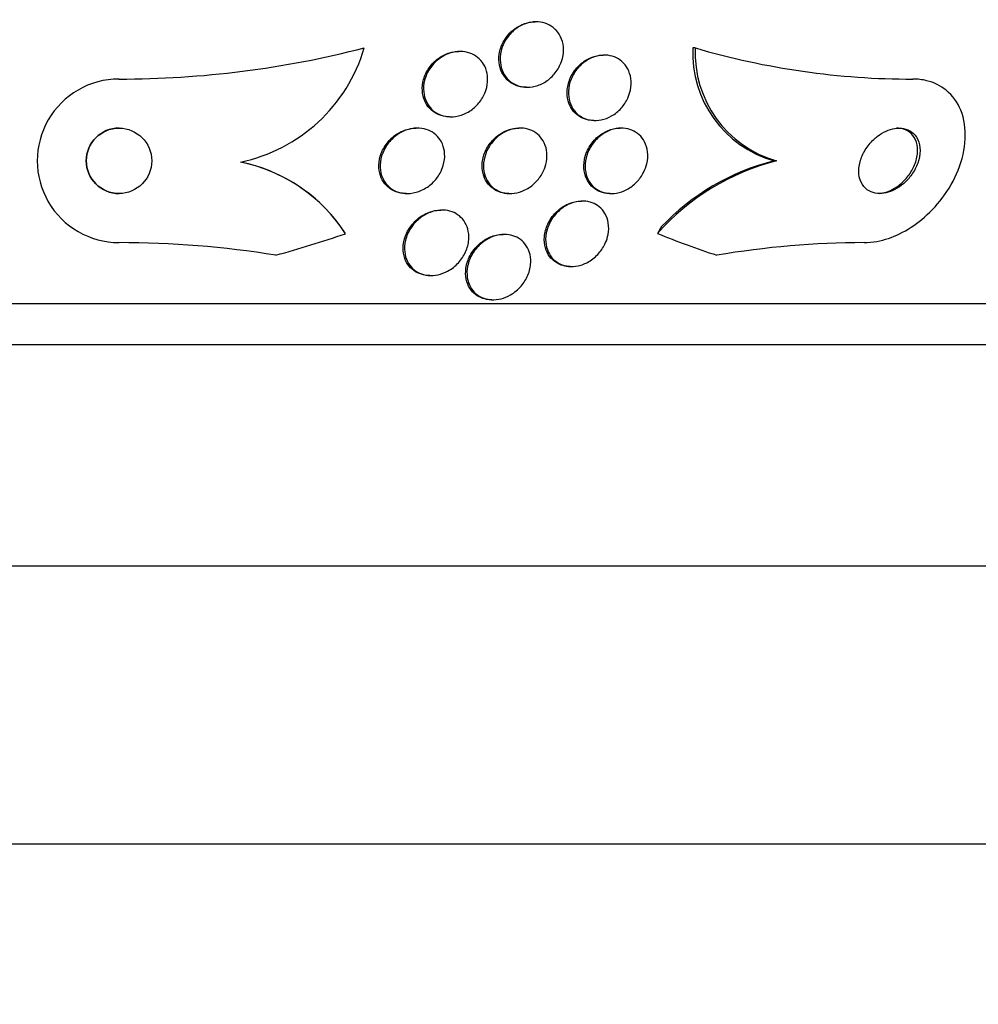
# Model space of a CAD drawing. Units: millimetres. Extents: x 0 to 744, y 0 to 1164.
# Drawn here: x 164 to 176, y 830 to 842 of the extents above; entities that cross this region are included whole.
import ezdxf
from ezdxf import colors
from ezdxf.entities.mleader import LeaderData, LeaderLine
from ezdxf.math import Vec2, Vec3

# ---------------------------------------------------------------- set-up
doc = ezdxf.new("R2010")
doc.units = ezdxf.units.MM
doc.layers.add('DV4_Défaut', color=7, linetype='Continuous')
doc.layers.add('Défaut', color=7, linetype='Continuous')

# ---------------------------------------------------------------- blocks, each defined once
blk = doc.blocks.new('_DOT')
at = {"color": 0}
blk.add_line((0, 0), (-1, 0), dxfattribs=at)
at = {"color": 0, "const_width": 0.333}
blk.add_lwpolyline([(-0.1665, 0, 1), (0.1665, 0, 1)], format="xyb", close=True, dxfattribs=at)
blk = doc.blocks.new('SE3')
at = {"layer": 'DV4_Défaut', "color": 7, "linetype": 'Continuous'}
for p, q in [((170.788, 842.211), (170.772, 842.211)), ((168.685, 841.892), (168.685, 841.892)), ((169.857, 841.849), (169.842, 841.849)), ((172.734, 841.892), (172.703, 841.892)), ((171.622, 841.803), (171.606, 841.803)), ((170.663, 841.411), (170.68, 841.411)), ((169.73, 841.049), (169.745, 841.049)), ((171.493, 841.003), (171.509, 841.003)), ((169.335, 840.911), (169.319, 840.911)), ((170.592, 840.911), (170.576, 840.911)), ((171.83, 840.911), (171.814, 840.911)), ((173.728, 840.511), (173.697, 840.511)), ((167.17, 840.496), (167.17, 840.496)), ((169.196, 840.111), (169.212, 840.111)), ((170.453, 840.111), (170.469, 840.111)), ((171.355, 840.018), (171.339, 840.018)), ((171.691, 840.111), (171.707, 840.111)), ((169.637, 839.908), (169.621, 839.908)), ((170.4, 839.611), (170.383, 839.611)), ((171.205, 839.218), (171.222, 839.218)), ((169.486, 839.108), (169.502, 839.108)), ((170.244, 838.811), (170.261, 838.811)), ((187.473, 838.761), (139.52, 838.761)), ((187.142, 838.261), (139.851, 838.261)), ((184.997, 835.553), (141.997, 835.553)), ((179.247, 832.153), (147.747, 832.153))]:
    blk.add_line(p, q, dxfattribs=at)
blk.add_circle((165.685, 840.511), 0.4, dxfattribs=at)
for centre, radius, start, end in [((165.689, 853.472), 11.961, 269.9756, 284.5013), ((166.766, 842.454), 1.999, 281.6527, 343.6637), ((166.766, 842.454), 1.999, 281.6527, 343.6636), ((174.073, 841.829), 1.371, 177.3707, 254.0764), ((174.104, 841.83), 1.372, 177.4057, 254.0725), ((175.392, 850.961), 9.451, 253.6669, 270.0164), ((165.685, 840.511), 1, 90.0131, 270.017), ((165.685, 840.511), 0.4, 89.9933, 269.9793), ((174.454, 837.686), 2.917, 104.4143, 138.4215), ((174.408, 837.717), 2.883, 104.2766, 136.4986), ((166.775, 838.534), 2.001, 35.5681, 78.6245), ((166.775, 838.534), 2.001, 32.8187, 78.6244), ((166.775, 838.535), 2, 32.8045, 35.5548), ((163.485, 854.261), 15.463, 285.4472, 288.7541), ((165.686, 827.526), 11.984, 80.7941, 90.0068), ((174.846, 828.367), 11.144, 90.2465, 99.5505)]:
    blk.add_arc(centre, radius, start, end, dxfattribs=at)
for centre, major_axis, start_param, end_param in [((173.698, 838.561), (0, 1.999), 0.963749, 1.011597), ((176.462, 854.261), (0, -15.463), 5.955323, 6.013581)]:
    blk.add_ellipse(centre, major_axis=major_axis, ratio=0.841511, start_param=start_param, end_param=end_param, dxfattribs=at)
for points, knots in [([(171.03, 842.11), (171.06, 842.078), (171.083, 842.04), (171.098, 841.999), (171.114, 841.959), (171.121, 841.914), (171.122, 841.87), (171.122, 841.822), (171.114, 841.773), (171.097, 841.725), (171.08, 841.677), (171.055, 841.629), (171.021, 841.587), (170.989, 841.546), (170.949, 841.509), (170.905, 841.48), (170.865, 841.454), (170.82, 841.434), (170.774, 841.423), (170.733, 841.412), (170.69, 841.409), (170.65, 841.412), (170.611, 841.415), (170.574, 841.425), (170.541, 841.439), (170.507, 841.454), (170.476, 841.475), (170.45, 841.5), (170.422, 841.526), (170.4, 841.558), (170.383, 841.592), (170.365, 841.629), (170.353, 841.67), (170.349, 841.713), (170.344, 841.759), (170.347, 841.807), (170.359, 841.855), (170.37, 841.904), (170.392, 841.953), (170.42, 841.998), (170.449, 842.042), (170.485, 842.083), (170.527, 842.116), (170.566, 842.146), (170.61, 842.171), (170.656, 842.188), (170.698, 842.202), (170.742, 842.21), (170.784, 842.211), (170.823, 842.211), (170.862, 842.205), (170.898, 842.193), (170.933, 842.182), (170.966, 842.164), (170.994, 842.142), (171.007, 842.132), (171.019, 842.121), (171.03, 842.11)], [0, 0, 0, 0, 0.056945, 0.056945, 0.056945, 0.113646, 0.113646, 0.113646, 0.174442, 0.174442, 0.174442, 0.237241, 0.237241, 0.237241, 0.297588, 0.297588, 0.297588, 0.352037, 0.352037, 0.352037, 0.400705, 0.400705, 0.400705, 0.446542, 0.446542, 0.446542, 0.492965, 0.492965, 0.492965, 0.542686, 0.542686, 0.542686, 0.597377, 0.597377, 0.597377, 0.657126, 0.657126, 0.657126, 0.719753, 0.719753, 0.719753, 0.781056, 0.781056, 0.781056, 0.837113, 0.837113, 0.837113, 0.887126, 0.887126, 0.887126, 0.933468, 0.933468, 0.933468, 0.979483, 0.979483, 0.979483, 1, 1, 1, 1]), ([(170.451, 842.059), (170.481, 842.092), (170.517, 842.122), (170.556, 842.146), (170.594, 842.171), (170.638, 842.189), (170.682, 842.2), (170.712, 842.207), (170.743, 842.211), (170.773, 842.211)], [0, 0, 0, 0, 0.371249, 0.371249, 0.371249, 0.74438, 0.74438, 0.74438, 1, 1, 1, 1]), ([(170.663, 841.411), (170.625, 841.411), (170.586, 841.417), (170.551, 841.429), (170.516, 841.441), (170.483, 841.459), (170.456, 841.481), (170.426, 841.505), (170.401, 841.533), (170.382, 841.565), (170.361, 841.6), (170.346, 841.639), (170.338, 841.679), (170.329, 841.724), (170.328, 841.771), (170.335, 841.817), (170.343, 841.866), (170.359, 841.916), (170.384, 841.963), (170.402, 841.997), (170.425, 842.029), (170.451, 842.059)], [0, 0, 0, 0, 0.127433, 0.127433, 0.127433, 0.255013, 0.255013, 0.255013, 0.390094, 0.390094, 0.390094, 0.538169, 0.538169, 0.538169, 0.700819, 0.700819, 0.700819, 0.873698, 0.873698, 0.873698, 1, 1, 1, 1]), ([(169.729, 841.049), (169.713, 841.049), (169.697, 841.05), (169.681, 841.052), (169.643, 841.057), (169.606, 841.068), (169.574, 841.085), (169.541, 841.101), (169.511, 841.123), (169.487, 841.149), (169.46, 841.176), (169.439, 841.209), (169.424, 841.243), (169.407, 841.281), (169.397, 841.323), (169.395, 841.365), (169.392, 841.412), (169.397, 841.46), (169.41, 841.507), (169.424, 841.556), (169.448, 841.605), (169.478, 841.649), (169.509, 841.693), (169.548, 841.733), (169.592, 841.764), (169.633, 841.794), (169.679, 841.817), (169.727, 841.832), (169.765, 841.843), (169.804, 841.849), (169.843, 841.849)], [0, 0, 0, 0, 0.03747, 0.03747, 0.03747, 0.128234, 0.128234, 0.128234, 0.219714, 0.219714, 0.219714, 0.317806, 0.317806, 0.317806, 0.426307, 0.426307, 0.426307, 0.545861, 0.545861, 0.545861, 0.672338, 0.672338, 0.672338, 0.796889, 0.796889, 0.796889, 0.910563, 0.910563, 0.910563, 1, 1, 1, 1]), ([(170.147, 841.314), (170.126, 841.27), (170.096, 841.227), (170.061, 841.191), (170.026, 841.154), (169.983, 841.121), (169.936, 841.097), (169.894, 841.075), (169.848, 841.06), (169.801, 841.053), (169.76, 841.047), (169.718, 841.048), (169.678, 841.055), (169.641, 841.062), (169.605, 841.075), (169.574, 841.093), (169.542, 841.111), (169.514, 841.135), (169.49, 841.162), (169.465, 841.191), (169.446, 841.225), (169.433, 841.261), (169.418, 841.301), (169.41, 841.344), (169.41, 841.387), (169.409, 841.435), (169.417, 841.484), (169.433, 841.531), (169.45, 841.58), (169.476, 841.628), (169.51, 841.67), (169.542, 841.712), (169.583, 841.749), (169.629, 841.779), (169.67, 841.805), (169.717, 841.826), (169.764, 841.837), (169.806, 841.848), (169.85, 841.851), (169.892, 841.847), (169.93, 841.844), (169.968, 841.834), (170.002, 841.819), (170.035, 841.803), (170.066, 841.782), (170.092, 841.758), (170.119, 841.731), (170.141, 841.7), (170.158, 841.667), (170.176, 841.63), (170.187, 841.589), (170.191, 841.548), (170.196, 841.502), (170.193, 841.454), (170.182, 841.408), (170.174, 841.376), (170.162, 841.344), (170.147, 841.314)], [0, 0, 0, 0, 0.05891, 0.05891, 0.05891, 0.118156, 0.118156, 0.118156, 0.17211, 0.17211, 0.17211, 0.220084, 0.220084, 0.220084, 0.265344, 0.265344, 0.265344, 0.311496, 0.311496, 0.311496, 0.361329, 0.361329, 0.361329, 0.416528, 0.416528, 0.416528, 0.477083, 0.477083, 0.477083, 0.540504, 0.540504, 0.540504, 0.602156, 0.602156, 0.602156, 0.657915, 0.657915, 0.657915, 0.707252, 0.707252, 0.707252, 0.75296, 0.75296, 0.75296, 0.798615, 0.798615, 0.798615, 0.847167, 0.847167, 0.847167, 0.900616, 0.900616, 0.900616, 0.959573, 0.959573, 0.959573, 1, 1, 1, 1]), ([(171.493, 841.003), (171.462, 841.003), (171.432, 841.007), (171.404, 841.015), (171.369, 841.024), (171.335, 841.04), (171.307, 841.059), (171.276, 841.08), (171.25, 841.107), (171.229, 841.137), (171.206, 841.169), (171.188, 841.207), (171.178, 841.246), (171.167, 841.289), (171.163, 841.336), (171.168, 841.383), (171.172, 841.432), (171.186, 841.483), (171.208, 841.531), (171.23, 841.579), (171.261, 841.625), (171.299, 841.664), (171.334, 841.701), (171.376, 841.733), (171.421, 841.756), (171.461, 841.777), (171.505, 841.792), (171.548, 841.799), (171.568, 841.802), (171.587, 841.803), (171.607, 841.803)], [0, 0, 0, 0, 0.072308, 0.072308, 0.072308, 0.163153, 0.163153, 0.163153, 0.259918, 0.259918, 0.259918, 0.366771, 0.366771, 0.366771, 0.484934, 0.484934, 0.484934, 0.611028, 0.611028, 0.611028, 0.736652, 0.736652, 0.736652, 0.852326, 0.852326, 0.852326, 0.954412, 0.954412, 0.954412, 1, 1, 1, 1]), ([(171.907, 841.275), (171.887, 841.232), (171.859, 841.19), (171.826, 841.153), (171.793, 841.117), (171.753, 841.084), (171.709, 841.059), (171.669, 841.036), (171.625, 841.019), (171.582, 841.011), (171.542, 841.003), (171.501, 841.001), (171.463, 841.006), (171.427, 841.011), (171.391, 841.022), (171.36, 841.038), (171.327, 841.054), (171.297, 841.076), (171.273, 841.102), (171.247, 841.13), (171.225, 841.163), (171.21, 841.198), (171.194, 841.238), (171.184, 841.281), (171.182, 841.325), (171.18, 841.373), (171.186, 841.423), (171.201, 841.472), (171.216, 841.521), (171.241, 841.57), (171.273, 841.615), (171.304, 841.656), (171.342, 841.695), (171.386, 841.725), (171.425, 841.752), (171.469, 841.774), (171.514, 841.787), (171.554, 841.799), (171.595, 841.805), (171.635, 841.803), (171.673, 841.802), (171.71, 841.794), (171.744, 841.781), (171.778, 841.768), (171.809, 841.749), (171.836, 841.726), (171.865, 841.701), (171.888, 841.671), (171.906, 841.638), (171.926, 841.601), (171.939, 841.561), (171.945, 841.519), (171.952, 841.473), (171.95, 841.424), (171.94, 841.376), (171.933, 841.342), (171.922, 841.308), (171.907, 841.275)], [0, 0, 0, 0, 0.056796, 0.056796, 0.056796, 0.113941, 0.113941, 0.113941, 0.16585, 0.16585, 0.16585, 0.212578, 0.212578, 0.212578, 0.257696, 0.257696, 0.257696, 0.304634, 0.304634, 0.304634, 0.355908, 0.355908, 0.355908, 0.412802, 0.412802, 0.412802, 0.474646, 0.474646, 0.474646, 0.538169, 0.538169, 0.538169, 0.598467, 0.598467, 0.598467, 0.652214, 0.652214, 0.652214, 0.700073, 0.700073, 0.700073, 0.745352, 0.745352, 0.745352, 0.791538, 0.791538, 0.791538, 0.841342, 0.841342, 0.841342, 0.896438, 0.896438, 0.896438, 0.956881, 0.956881, 0.956881, 1, 1, 1, 1]), ([(174.798, 839.511), (174.849, 839.511), (174.903, 839.516), (174.956, 839.526), (175.049, 839.543), (175.143, 839.575), (175.233, 839.619), (175.328, 839.665), (175.42, 839.725), (175.503, 839.793), (175.596, 839.87), (175.682, 839.959), (175.754, 840.054), (175.834, 840.161), (175.901, 840.277), (175.948, 840.395), (175.999, 840.522), (176.029, 840.653), (176.035, 840.779), (176.041, 840.902), (176.024, 841.023), (175.981, 841.129), (175.942, 841.224), (175.882, 841.309), (175.804, 841.373), (175.736, 841.428), (175.653, 841.47), (175.563, 841.491), (175.509, 841.504), (175.452, 841.511), (175.394, 841.511)], [0, 0, 0, 0, 0.051887, 0.051887, 0.051887, 0.142413, 0.142413, 0.142413, 0.238075, 0.238075, 0.238075, 0.346113, 0.346113, 0.346113, 0.467584, 0.467584, 0.467584, 0.597966, 0.597966, 0.597966, 0.726542, 0.726542, 0.726542, 0.842049, 0.842049, 0.842049, 0.941504, 0.941504, 0.941504, 1, 1, 1, 1]), ([(169.196, 840.111), (169.168, 840.111), (169.14, 840.114), (169.114, 840.12), (169.078, 840.128), (169.044, 840.142), (169.015, 840.161), (168.984, 840.18), (168.957, 840.204), (168.936, 840.231), (168.912, 840.261), (168.894, 840.295), (168.882, 840.33), (168.868, 840.371), (168.862, 840.414), (168.863, 840.457), (168.864, 840.505), (168.874, 840.555), (168.892, 840.602), (168.912, 840.652), (168.94, 840.701), (168.977, 840.743), (169.012, 840.785), (169.055, 840.822), (169.104, 840.85), (169.147, 840.875), (169.195, 840.894), (169.244, 840.903), (169.269, 840.908), (169.294, 840.911), (169.32, 840.911)], [0, 0, 0, 0, 0.063262, 0.063262, 0.063262, 0.150777, 0.150777, 0.150777, 0.240677, 0.240677, 0.240677, 0.339184, 0.339184, 0.339184, 0.450195, 0.450195, 0.450195, 0.573884, 0.573884, 0.573884, 0.704496, 0.704496, 0.704496, 0.830731, 0.830731, 0.830731, 0.942464, 0.942464, 0.942464, 1, 1, 1, 1]), ([(169.612, 840.361), (169.588, 840.317), (169.556, 840.275), (169.518, 840.239), (169.48, 840.204), (169.435, 840.172), (169.386, 840.15), (169.343, 840.13), (169.295, 840.117), (169.248, 840.113), (169.207, 840.109), (169.166, 840.111), (169.128, 840.12), (169.092, 840.129), (169.058, 840.143), (169.028, 840.162), (168.998, 840.182), (168.971, 840.206), (168.95, 840.233), (168.926, 840.263), (168.909, 840.298), (168.897, 840.333), (168.884, 840.374), (168.878, 840.417), (168.879, 840.461), (168.881, 840.509), (168.891, 840.559), (168.91, 840.606), (168.93, 840.656), (168.959, 840.704), (168.996, 840.747), (169.031, 840.788), (169.075, 840.825), (169.123, 840.852), (169.166, 840.877), (169.215, 840.895), (169.263, 840.904), (169.305, 840.912), (169.348, 840.913), (169.389, 840.907), (169.426, 840.901), (169.462, 840.89), (169.494, 840.873), (169.526, 840.857), (169.555, 840.835), (169.579, 840.81), (169.605, 840.782), (169.625, 840.751), (169.64, 840.717), (169.656, 840.679), (169.665, 840.638), (169.668, 840.596), (169.67, 840.55), (169.665, 840.501), (169.651, 840.455), (169.641, 840.422), (169.628, 840.391), (169.612, 840.361)], [0, 0, 0, 0, 0.05975, 0.05975, 0.05975, 0.11992, 0.11992, 0.11992, 0.173538, 0.173538, 0.173538, 0.220197, 0.220197, 0.220197, 0.264008, 0.264008, 0.264008, 0.309103, 0.309103, 0.309103, 0.358558, 0.358558, 0.358558, 0.414278, 0.414278, 0.414278, 0.476283, 0.476283, 0.476283, 0.541612, 0.541612, 0.541612, 0.604596, 0.604596, 0.604596, 0.660277, 0.660277, 0.660277, 0.7084, 0.7084, 0.7084, 0.752624, 0.752624, 0.752624, 0.797111, 0.797111, 0.797111, 0.845111, 0.845111, 0.845111, 0.898841, 0.898841, 0.898841, 0.959006, 0.959006, 0.959006, 1, 1, 1, 1]), ([(170.453, 840.111), (170.419, 840.111), (170.385, 840.116), (170.354, 840.125), (170.319, 840.135), (170.287, 840.151), (170.26, 840.171), (170.23, 840.192), (170.205, 840.218), (170.185, 840.248), (170.163, 840.28), (170.146, 840.317), (170.137, 840.355), (170.126, 840.399), (170.123, 840.445), (170.128, 840.491), (170.134, 840.541), (170.148, 840.592), (170.172, 840.64), (170.195, 840.689), (170.228, 840.735), (170.268, 840.776), (170.305, 840.813), (170.35, 840.845), (170.397, 840.868), (170.439, 840.888), (170.485, 840.902), (170.529, 840.908), (170.545, 840.91), (170.561, 840.911), (170.576, 840.911)], [0, 0, 0, 0, 0.079006, 0.079006, 0.079006, 0.167002, 0.167002, 0.167002, 0.2607, 0.2607, 0.2607, 0.365197, 0.365197, 0.365197, 0.482768, 0.482768, 0.482768, 0.610858, 0.610858, 0.610858, 0.740629, 0.740629, 0.740629, 0.860316, 0.860316, 0.860316, 0.963937, 0.963937, 0.963937, 1, 1, 1, 1]), ([(170.865, 840.364), (170.842, 840.321), (170.812, 840.28), (170.776, 840.245), (170.74, 840.209), (170.696, 840.177), (170.65, 840.154), (170.608, 840.134), (170.563, 840.12), (170.518, 840.114), (170.478, 840.109), (170.438, 840.11), (170.4, 840.117), (170.365, 840.124), (170.331, 840.137), (170.301, 840.155), (170.27, 840.173), (170.242, 840.196), (170.22, 840.223), (170.195, 840.252), (170.176, 840.286), (170.163, 840.322), (170.149, 840.362), (170.142, 840.406), (170.142, 840.45), (170.142, 840.499), (170.152, 840.549), (170.17, 840.598), (170.188, 840.648), (170.216, 840.697), (170.252, 840.74), (170.286, 840.781), (170.328, 840.819), (170.375, 840.847), (170.416, 840.872), (170.462, 840.891), (170.509, 840.902), (170.549, 840.911), (170.591, 840.913), (170.631, 840.909), (170.668, 840.905), (170.704, 840.895), (170.736, 840.88), (170.768, 840.865), (170.798, 840.844), (170.822, 840.82), (170.849, 840.793), (170.871, 840.762), (170.886, 840.729), (170.904, 840.691), (170.915, 840.65), (170.918, 840.608), (170.922, 840.561), (170.918, 840.512), (170.905, 840.464), (170.896, 840.43), (170.882, 840.396), (170.865, 840.364)], [0, 0, 0, 0, 0.057967, 0.057967, 0.057967, 0.116352, 0.116352, 0.116352, 0.168403, 0.168403, 0.168403, 0.214258, 0.214258, 0.214258, 0.258124, 0.258124, 0.258124, 0.303914, 0.303914, 0.303914, 0.354481, 0.354481, 0.354481, 0.411436, 0.411436, 0.411436, 0.474304, 0.474304, 0.474304, 0.539545, 0.539545, 0.539545, 0.60134, 0.60134, 0.60134, 0.655462, 0.655462, 0.655462, 0.702597, 0.702597, 0.702597, 0.746673, 0.746673, 0.746673, 0.791686, 0.791686, 0.791686, 0.840675, 0.840675, 0.840675, 0.895616, 0.895616, 0.895616, 0.956805, 0.956805, 0.956805, 1, 1, 1, 1]), ([(171.69, 840.111), (171.668, 840.111), (171.647, 840.113), (171.626, 840.117), (171.591, 840.124), (171.557, 840.136), (171.528, 840.153), (171.497, 840.171), (171.469, 840.194), (171.447, 840.221), (171.422, 840.251), (171.403, 840.285), (171.39, 840.322), (171.376, 840.364), (171.369, 840.409), (171.37, 840.454), (171.371, 840.504), (171.381, 840.556), (171.4, 840.605), (171.419, 840.655), (171.448, 840.704), (171.485, 840.747), (171.518, 840.787), (171.56, 840.823), (171.606, 840.85), (171.645, 840.874), (171.689, 840.892), (171.734, 840.902), (171.761, 840.908), (171.788, 840.911), (171.815, 840.911)], [0, 0, 0, 0, 0.051633, 0.051633, 0.051633, 0.139464, 0.139464, 0.139464, 0.233101, 0.233101, 0.233101, 0.337659, 0.337659, 0.337659, 0.455415, 0.455415, 0.455415, 0.583763, 0.583763, 0.583763, 0.71373, 0.71373, 0.71373, 0.833412, 0.833412, 0.833412, 0.936837, 0.936837, 0.936837, 1, 1, 1, 1]), ([(172.101, 840.37), (172.079, 840.328), (172.051, 840.288), (172.017, 840.252), (171.982, 840.216), (171.941, 840.184), (171.896, 840.16), (171.856, 840.139), (171.813, 840.124), (171.77, 840.116), (171.731, 840.11), (171.692, 840.109), (171.655, 840.115), (171.619, 840.12), (171.585, 840.131), (171.555, 840.147), (171.523, 840.164), (171.495, 840.186), (171.472, 840.211), (171.446, 840.24), (171.426, 840.273), (171.411, 840.308), (171.395, 840.348), (171.387, 840.392), (171.386, 840.437), (171.385, 840.486), (171.393, 840.537), (171.41, 840.587), (171.427, 840.637), (171.453, 840.687), (171.488, 840.732), (171.52, 840.773), (171.561, 840.811), (171.606, 840.841), (171.645, 840.866), (171.69, 840.887), (171.734, 840.898), (171.774, 840.908), (171.814, 840.913), (171.853, 840.91), (171.89, 840.908), (171.925, 840.9), (171.957, 840.886), (171.99, 840.873), (172.02, 840.853), (172.046, 840.83), (172.074, 840.805), (172.096, 840.775), (172.113, 840.742), (172.132, 840.705), (172.144, 840.663), (172.149, 840.621), (172.155, 840.574), (172.152, 840.524), (172.14, 840.475), (172.131, 840.44), (172.118, 840.404), (172.101, 840.37)], [0, 0, 0, 0, 0.056351, 0.056351, 0.056351, 0.113119, 0.113119, 0.113119, 0.163768, 0.163768, 0.163768, 0.208877, 0.208877, 0.208877, 0.25274, 0.25274, 0.25274, 0.299119, 0.299119, 0.299119, 0.350701, 0.350701, 0.350701, 0.40883, 0.40883, 0.40883, 0.472557, 0.472557, 0.472557, 0.537768, 0.537768, 0.537768, 0.598502, 0.598502, 0.598502, 0.651216, 0.651216, 0.651216, 0.697435, 0.697435, 0.697435, 0.741326, 0.741326, 0.741326, 0.786769, 0.786769, 0.786769, 0.836651, 0.836651, 0.836651, 0.89274, 0.89274, 0.89274, 0.954939, 0.954939, 0.954939, 1, 1, 1, 1]), ([(174.918, 840.773), (174.877, 840.735), (174.841, 840.69), (174.813, 840.644), (174.784, 840.598), (174.763, 840.548), (174.749, 840.499), (174.735, 840.448), (174.73, 840.395), (174.735, 840.347), (174.739, 840.301), (174.754, 840.257), (174.777, 840.22), (174.798, 840.188), (174.826, 840.161), (174.861, 840.142), (174.89, 840.126), (174.925, 840.115), (174.961, 840.112), (174.995, 840.109), (175.032, 840.112), (175.067, 840.12), (175.104, 840.128), (175.141, 840.143), (175.176, 840.161), (175.214, 840.181), (175.25, 840.206), (175.283, 840.235), (175.32, 840.267), (175.354, 840.304), (175.381, 840.343), (175.412, 840.387), (175.438, 840.435), (175.455, 840.483), (175.473, 840.534), (175.483, 840.586), (175.483, 840.636), (175.484, 840.685), (175.474, 840.732), (175.455, 840.772), (175.438, 840.809), (175.412, 840.841), (175.38, 840.864), (175.352, 840.884), (175.318, 840.899), (175.282, 840.906), (175.249, 840.912), (175.213, 840.912), (175.176, 840.907), (175.14, 840.902), (175.103, 840.89), (175.068, 840.874), (175.03, 840.858), (174.994, 840.835), (174.96, 840.809), (174.946, 840.798), (174.931, 840.786), (174.918, 840.773)], [0, 0, 0, 0, 0.062892, 0.062892, 0.062892, 0.125607, 0.125607, 0.125607, 0.191267, 0.191267, 0.191267, 0.254086, 0.254086, 0.254086, 0.309084, 0.309084, 0.309084, 0.356407, 0.356407, 0.356407, 0.400148, 0.400148, 0.400148, 0.444643, 0.444643, 0.444643, 0.493168, 0.493168, 0.493168, 0.547861, 0.547861, 0.547861, 0.609117, 0.609117, 0.609117, 0.674439, 0.674439, 0.674439, 0.738313, 0.738313, 0.738313, 0.795239, 0.795239, 0.795239, 0.844161, 0.844161, 0.844161, 0.888476, 0.888476, 0.888476, 0.9325, 0.9325, 0.9325, 0.979669, 0.979669, 0.979669, 1, 1, 1, 1]), ([(174.992, 840.113), (175.032, 840.117), (175.073, 840.128), (175.112, 840.145), (175.151, 840.162), (175.189, 840.185), (175.223, 840.211), (175.261, 840.24), (175.295, 840.274), (175.325, 840.31), (175.358, 840.351), (175.386, 840.396), (175.407, 840.442), (175.43, 840.492), (175.445, 840.544), (175.45, 840.594), (175.456, 840.644), (175.452, 840.694), (175.438, 840.739), (175.425, 840.779), (175.403, 840.816), (175.373, 840.844), (175.347, 840.869), (175.315, 840.888), (175.279, 840.899), (175.253, 840.907), (175.225, 840.911), (175.196, 840.911)], [0, 0, 0, 0, 0.100265, 0.100265, 0.100265, 0.199951, 0.199951, 0.199951, 0.308653, 0.308653, 0.308653, 0.431378, 0.431378, 0.431378, 0.564619, 0.564619, 0.564619, 0.698398, 0.698398, 0.698398, 0.820317, 0.820317, 0.820317, 0.92512, 0.92512, 0.92512, 1, 1, 1, 1]), ([(171.205, 839.218), (171.175, 839.218), (171.146, 839.222), (171.119, 839.229), (171.085, 839.238), (171.054, 839.252), (171.026, 839.27), (170.997, 839.29), (170.971, 839.315), (170.951, 839.342), (170.928, 839.374), (170.911, 839.41), (170.9, 839.447), (170.888, 839.49), (170.884, 839.537), (170.888, 839.583), (170.893, 839.634), (170.907, 839.687), (170.93, 839.737), (170.953, 839.787), (170.986, 839.836), (171.027, 839.878), (171.058, 839.909), (171.094, 839.938), (171.134, 839.961), (171.173, 839.983), (171.217, 840.001), (171.26, 840.01), (171.287, 840.015), (171.314, 840.018), (171.34, 840.018)], [0, 0, 0, 0, 0.0686146, 0.0686146, 0.0686146, 0.1541725, 0.1541725, 0.1541725, 0.2469223, 0.2469223, 0.2469223, 0.3523334, 0.3523334, 0.3523334, 0.4728419, 0.4728419, 0.4728419, 0.6052057, 0.6052057, 0.6052057, 0.7384974, 0.7384974, 0.7384974, 0.838642, 0.838642, 0.838642, 0.9395139, 0.9395139, 0.9395139, 1, 1, 1, 1]), ([(171.636, 839.51), (171.616, 839.465), (171.588, 839.42), (171.554, 839.381), (171.52, 839.341), (171.477, 839.305), (171.431, 839.278), (171.39, 839.254), (171.344, 839.236), (171.299, 839.227), (171.26, 839.218), (171.22, 839.216), (171.183, 839.22), (171.147, 839.224), (171.113, 839.234), (171.083, 839.248), (171.051, 839.263), (171.023, 839.282), (170.999, 839.306), (170.973, 839.332), (170.951, 839.362), (170.936, 839.396), (170.918, 839.433), (170.908, 839.475), (170.904, 839.518), (170.901, 839.566), (170.906, 839.617), (170.92, 839.667), (170.935, 839.718), (170.959, 839.771), (170.993, 839.818), (171.025, 839.862), (171.066, 839.904), (171.112, 839.937), (171.152, 839.965), (171.198, 839.988), (171.245, 840.002), (171.285, 840.014), (171.327, 840.019), (171.366, 840.018), (171.403, 840.017), (171.438, 840.01), (171.471, 839.998), (171.503, 839.986), (171.534, 839.969), (171.559, 839.948), (171.587, 839.925), (171.611, 839.897), (171.628, 839.866), (171.649, 839.831), (171.662, 839.792), (171.669, 839.751), (171.677, 839.705), (171.676, 839.657), (171.666, 839.608), (171.66, 839.575), (171.65, 839.542), (171.636, 839.51)], [0, 0, 0, 0, 0.059774, 0.059774, 0.059774, 0.120061, 0.120061, 0.120061, 0.172539, 0.172539, 0.172539, 0.217472, 0.217472, 0.217472, 0.259887, 0.259887, 0.259887, 0.304281, 0.304281, 0.304281, 0.35389, 0.35389, 0.35389, 0.410727, 0.410727, 0.410727, 0.474655, 0.474655, 0.474655, 0.541954, 0.541954, 0.541954, 0.60573, 0.60573, 0.60573, 0.660494, 0.660494, 0.660494, 0.706861, 0.706861, 0.706861, 0.749551, 0.749551, 0.749551, 0.793171, 0.793171, 0.793171, 0.841127, 0.841127, 0.841127, 0.895748, 0.895748, 0.895748, 0.957678, 0.957678, 0.957678, 1, 1, 1, 1]), ([(169.485, 839.108), (169.459, 839.108), (169.433, 839.111), (169.409, 839.116), (169.374, 839.124), (169.341, 839.137), (169.312, 839.154), (169.282, 839.173), (169.256, 839.196), (169.234, 839.221), (169.21, 839.25), (169.192, 839.283), (169.18, 839.318), (169.166, 839.358), (169.159, 839.401), (169.16, 839.444), (169.161, 839.493), (169.171, 839.544), (169.189, 839.592), (169.208, 839.643), (169.238, 839.694), (169.276, 839.738), (169.312, 839.78), (169.356, 839.819), (169.407, 839.848), (169.443, 839.869), (169.483, 839.885), (169.524, 839.896), (169.556, 839.904), (169.589, 839.908), (169.622, 839.908)], [0, 0, 0, 0, 0.059431, 0.059431, 0.059431, 0.143805, 0.143805, 0.143805, 0.231648, 0.231648, 0.231648, 0.329684, 0.329684, 0.329684, 0.442244, 0.442244, 0.442244, 0.569526, 0.569526, 0.569526, 0.704586, 0.704586, 0.704586, 0.83356, 0.83356, 0.83356, 0.92637, 0.92637, 0.92637, 1, 1, 1, 1]), ([(169.923, 839.396), (169.902, 839.349), (169.872, 839.304), (169.836, 839.264), (169.799, 839.224), (169.754, 839.188), (169.704, 839.161), (169.668, 839.142), (169.628, 839.126), (169.587, 839.118), (169.547, 839.109), (169.505, 839.106), (169.465, 839.11), (169.428, 839.114), (169.393, 839.123), (169.361, 839.137), (169.329, 839.152), (169.301, 839.171), (169.276, 839.194), (169.25, 839.219), (169.229, 839.248), (169.213, 839.28), (169.195, 839.316), (169.183, 839.355), (169.179, 839.396), (169.174, 839.442), (169.177, 839.49), (169.188, 839.538), (169.201, 839.589), (169.223, 839.641), (169.254, 839.688), (169.285, 839.735), (169.325, 839.779), (169.372, 839.814), (169.407, 839.841), (169.447, 839.863), (169.489, 839.879), (169.53, 839.895), (169.575, 839.905), (169.619, 839.908), (169.658, 839.91), (169.697, 839.905), (169.733, 839.895), (169.767, 839.886), (169.799, 839.871), (169.827, 839.852), (169.856, 839.832), (169.881, 839.807), (169.901, 839.779), (169.923, 839.748), (169.94, 839.713), (169.95, 839.677), (169.962, 839.635), (169.966, 839.591), (169.962, 839.546), (169.959, 839.496), (169.945, 839.444), (169.923, 839.396)], [0, 0, 0, 0, 0.062413, 0.062413, 0.062413, 0.125333, 0.125333, 0.125333, 0.171257, 0.171257, 0.171257, 0.217408, 0.217408, 0.217408, 0.260066, 0.260066, 0.260066, 0.302978, 0.302978, 0.302978, 0.349888, 0.349888, 0.349888, 0.403429, 0.403429, 0.403429, 0.464604, 0.464604, 0.464604, 0.531375, 0.531375, 0.531375, 0.59782, 0.59782, 0.59782, 0.64692, 0.64692, 0.64692, 0.696359, 0.696359, 0.696359, 0.7406, 0.7406, 0.7406, 0.783017, 0.783017, 0.783017, 0.827734, 0.827734, 0.827734, 0.877817, 0.877817, 0.877817, 0.935158, 0.935158, 0.935158, 1, 1, 1, 1]), ([(170.244, 838.811), (170.215, 838.811), (170.187, 838.814), (170.16, 838.821), (170.126, 838.829), (170.095, 838.843), (170.067, 838.861), (170.038, 838.88), (170.012, 838.903), (169.992, 838.93), (169.968, 838.96), (169.951, 838.994), (169.94, 839.03), (169.927, 839.072), (169.922, 839.117), (169.925, 839.162), (169.927, 839.212), (169.94, 839.264), (169.961, 839.313), (169.983, 839.365), (170.015, 839.415), (170.056, 839.458), (170.087, 839.492), (170.124, 839.523), (170.165, 839.547), (170.206, 839.572), (170.251, 839.591), (170.297, 839.601), (170.326, 839.608), (170.355, 839.611), (170.384, 839.611)], [0, 0, 0, 0, 0.065808, 0.065808, 0.065808, 0.149432, 0.149432, 0.149432, 0.2388, 0.2388, 0.2388, 0.340207, 0.340207, 0.340207, 0.457325, 0.457325, 0.457325, 0.588776, 0.588776, 0.588776, 0.725079, 0.725079, 0.725079, 0.82947, 0.82947, 0.82947, 0.934767, 0.934767, 0.934767, 1, 1, 1, 1]), ([(170.685, 839.112), (170.666, 839.065), (170.638, 839.019), (170.602, 838.978), (170.567, 838.937), (170.523, 838.9), (170.474, 838.871), (170.438, 838.851), (170.399, 838.834), (170.36, 838.824), (170.32, 838.814), (170.279, 838.809), (170.24, 838.812), (170.203, 838.814), (170.168, 838.821), (170.136, 838.834), (170.104, 838.847), (170.075, 838.865), (170.05, 838.886), (170.023, 838.909), (170, 838.937), (169.983, 838.968), (169.964, 839.003), (169.951, 839.041), (169.945, 839.081), (169.938, 839.127), (169.94, 839.176), (169.949, 839.223), (169.96, 839.275), (169.981, 839.328), (170.01, 839.377), (170.04, 839.425), (170.079, 839.47), (170.125, 839.508), (170.159, 839.535), (170.197, 839.559), (170.238, 839.576), (170.279, 839.594), (170.323, 839.605), (170.366, 839.609), (170.404, 839.613), (170.443, 839.61), (170.478, 839.602), (170.513, 839.594), (170.545, 839.581), (170.573, 839.564), (170.603, 839.545), (170.629, 839.522), (170.65, 839.496), (170.674, 839.466), (170.691, 839.432), (170.703, 839.397), (170.717, 839.356), (170.722, 839.312), (170.721, 839.267), (170.719, 839.216), (170.707, 839.163), (170.685, 839.112)], [0, 0, 0, 0, 0.062406, 0.062406, 0.062406, 0.125359, 0.125359, 0.125359, 0.170595, 0.170595, 0.170595, 0.216049, 0.216049, 0.216049, 0.258156, 0.258156, 0.258156, 0.30077, 0.30077, 0.30077, 0.34768, 0.34768, 0.34768, 0.401555, 0.401555, 0.401555, 0.46338, 0.46338, 0.46338, 0.530909, 0.530909, 0.530909, 0.597783, 0.597783, 0.597783, 0.646233, 0.646233, 0.646233, 0.69502, 0.69502, 0.69502, 0.738664, 0.738664, 0.738664, 0.780659, 0.780659, 0.780659, 0.8252, 0.8252, 0.8252, 0.875394, 0.875394, 0.875394, 0.933169, 0.933169, 0.933169, 1, 1, 1, 1])]:
    blk.add_open_spline(points, degree=3, knots=knots, dxfattribs=at)

msp = doc.modelspace()

# ---------------------------------------------------------------- block references
at = {"layer": 'Défaut'}
msp.add_blockref('SE3', (0, 0), dxfattribs=at)

# ---------------------------------------------------------------- leaders
at = {"layer": 'Défaut', "color": 7, "linetype": 'Continuous'}
ml = msp.add_multileader_mtext('Standard', dxfattribs=at)
ml.set_content('{\\pxsm0.9;\\fSolid Edge ISO|b1||i0||c0|p34;\\W1.;18/04/2024\\P}', color=256)
ml.set_leader_properties()
ml.set_arrow_properties(name='DOT')
ml.build(insert=Vec2(0, 0))
ml.multileader.update_dxf_attribs({"leader_type": 0, "dogleg_length": 0, "arrow_head_size": 12})
ctx = ml.context
ctx.base_point, ctx.char_height, ctx.arrow_head_size = Vec3(656.602, 1157.093), 12, 12
notes = []
notes.append((ctx, [(0, (0, 0, 0), (0, 0), (1, 0), 1, [])]))
ctx.mtext.insert = Vec3(658.602, 1163.093)
for ctx, leaders in notes:
    for number, flags, end, landing, length, lines in leaders:
        leader = LeaderData()
        leader.index, (leader.has_last_leader_line, leader.has_dogleg_vector, leader.attachment_direction) = number, flags
        leader.last_leader_point, leader.dogleg_vector, leader.dogleg_length = Vec3(end), Vec3(landing), length
        for number, points, colour, breaks in lines:
            line = LeaderLine()
            line.index, line.vertices, line.color, line.breaks = number, Vec3.list(points), colors.encode_raw_color(colour), breaks
            leader.lines.append(line)
        ctx.leaders.append(leader)

doc.saveas('drawing.dxf')
